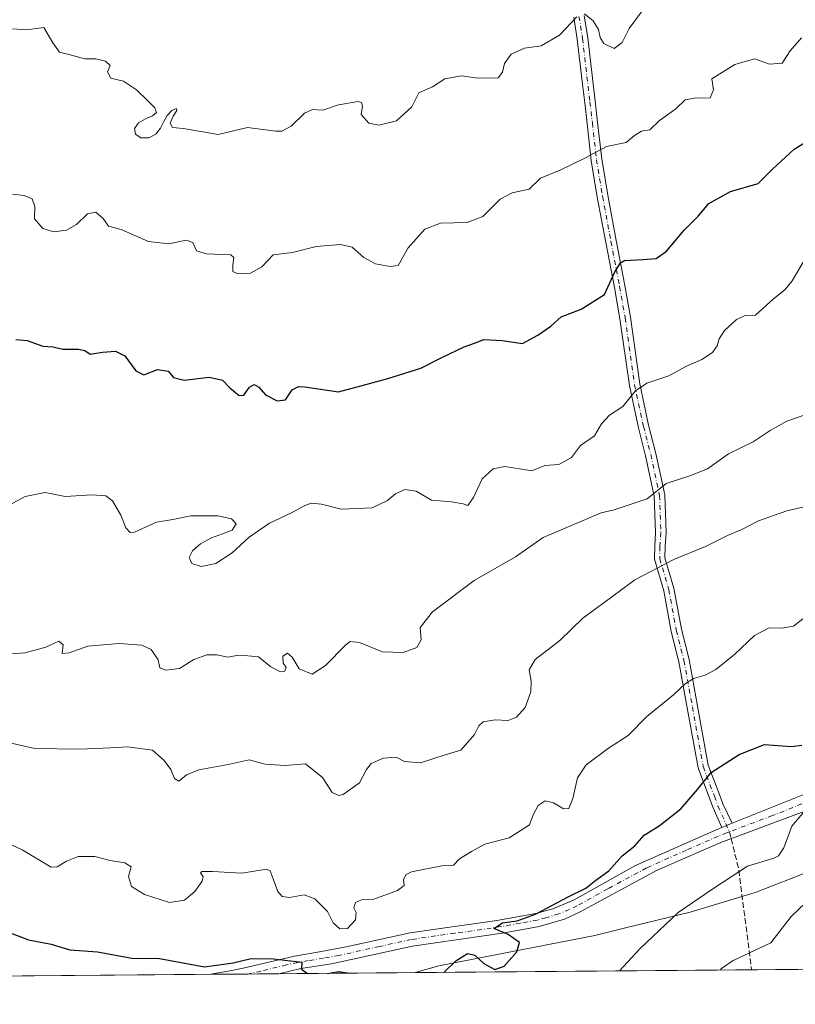
# Model space of a CAD drawing. Units: metres. Extents: x 556281 to 559715, y 4728661 to 4731003.
# Drawn here: x 557556 to 557777, y 4728664 to 4728944 of the extents above; entities that cross this region are included whole.
import ezdxf

# ---------------------------------------------------------------- set-up
doc = ezdxf.new("R2010")
doc.units = ezdxf.units.M
doc.header["$MEASUREMENT"] = 0
doc.linetypes.add('DGN Style 3', pattern=[2.307223458686699, 1.648016756204785, -0.6592067024819142])
doc.linetypes.add('DGN Style 4', pattern=[2.6384748266838614, 1.318413404963828, -0.6592067024819142, 0.001648016756204785, -0.6592067024819142])
for name, color, linetype, lineweight in [('Arbolado forestal CxS', 92, 'Continuous', 0), ('Camino Cxs', 7, 'Continuous', 0), ('Camino eje', 30, 'DGN Style 4', 13), ('Comarca CxS', 21, 'Continuous', 0), ('Comunidad Autónoma CxS', 142, 'Continuous', 0), ('Curva de nivel maestra', 30, 'Continuous', 30), ('Curva de nivel normal', 30, 'Continuous', 0), ('Entidad de ámbito territorial', 7, 'Continuous', 0), ('Entidad de ámbito territorial CxS', 92, 'Continuous', 0), ('Espacio natural protegido', 121, 'Continuous', 13), ('Espacio natural protegido CxS', 121, 'Continuous', 0), ('Municipio', 91, 'Continuous', 13), ('Municipio CxS', 4, 'Continuous', 0), ('Provincia CxS', 1, 'Continuous', 0), ('Senda', 7, 'DGN Style 3', 0), ('Senda no paivmentada conexión', 7, 'DGN Style 3', 0)]:
    doc.layers.add(name, color=color, linetype=linetype, lineweight=lineweight)

# ---------------------------------------------------------------- blocks, each defined once
blk = doc.blocks.new('*U6')
at = {"layer": 'Arbolado forestal CxS', "color": 92, "linetype": 'Continuous', "lineweight": 0}
blk.add_polyline3d([(559712.7300000004, 4728689.91, 705.466499999995), (558136.1842, 4728676.7612, 721.0341000000044), (558135.1919, 4728678.6501, 721.3225999999996), (558134.8706999999, 4728679.319300001, 721.4238999999943), (558128.7880999995, 4728681.312100001, 722.523000000001), (558104.7348999997, 4728682.915899999, 726.8081999999995), (558103.9373000005, 4728684.8303, 727.0031000000017), (558097.898, 4728676.4419, 727.1364999999934), (556587.0549999997, 4728663.841200001, 664.7453999999998)], dxfattribs=at)
blk = doc.blocks.new('*U14')
at = {"layer": 'Municipio CxS', "color": 4, "linetype": 'Continuous', "lineweight": 0, "flags": 128}
blk.add_lwpolyline([(558136.1534143293, 4728676.761059651), (557668.5163329394, 4728672.860812617), (557675.1950000002, 4728674.757024999), (557719.6610249992, 4728683.395050001), (557728.400025, 4728685.655025001), (557746.768024999, 4728690.060024999), (557761.213025001, 4728694.409999999), (557765.2990249996, 4728695.641), (557765.6300249991, 4728695.741000001), (557780.6789750004, 4728701.633049999)], dxfattribs=at)
blk = doc.blocks.new('*U15')
at = {"layer": 'Espacio natural protegido CxS', "color": 121, "linetype": 'Continuous', "lineweight": 0, "flags": 128}
blk.add_lwpolyline([(557780.6789750004, 4728701.633049999), (557765.6300249991, 4728695.741000001), (557765.2990249996, 4728695.641), (557761.213025001, 4728694.409999999), (557746.768024999, 4728690.060024999), (557728.400025, 4728685.655025001), (557719.6610249992, 4728683.395050001), (557675.1950000002, 4728674.757024999), (557668.5163329394, 4728672.860812617), (557097.6810155293, 4728668.099792319)], dxfattribs=at)
blk = doc.blocks.new('*U16')
at = {"layer": 'Camino Cxs', "color": 7, "linetype": 'Continuous', "lineweight": 0}
blk.add_polyline3d([(557781.7200999996, 4728719.720100001, 723.9303000000073), (557755.5500999996, 4728709.9301, 722.7118000000046), (557737.4301000005, 4728701.9901, 725.273000000001), (557715.5100999996, 4728690.170100001, 727.3591000000015), (557711.0201000003, 4728688.110099999, 727.0372999999963), (557703.7701000003, 4728685.950099999, 727.5734999999986), (557693.9501, 4728684.170100001, 726.7054999999964), (557667.7100999998, 4728680.4101, 727.7617000000029), (557644.6700999998, 4728675.370100001, 727.5865999999951), (557635.9501, 4728674.0101, 728.3957999999984), (557629.6892999997, 4728672.537000001, 726.1661000000023), (557610.3077999996, 4728672.375299999, 728.6638999999996), (557616.2301000003, 4728673.4901, 728.2955999999978), (557619.4700999996, 4728674.090100001, 728.3745000000055), (557634.0601000004, 4728677.550100001, 728.6223000000027), (557640.1401000004, 4728678.5601, 728.7393000000012), (557648.8501000004, 4728680.1601, 728.3171000000002), (557667.0201000003, 4728684.190099999, 729.4070999999968), (557691.7701000003, 4728687.720100001, 728.588699999993), (557702.8800999997, 4728689.700099999, 729.0307999999933), (557707.6901000004, 4728691.0001, 729.6429000000062), (557713.7901, 4728693.610099999, 729.6601999999984), (557731.2701000003, 4728703.3101, 727.5421000000061), (557754.0100999996, 4728713.450099999, 723.9015000000073), (557755.7829, 4728714.1643, 723.4790000000066), (557758.7556999996, 4728715.3621, 723.0798000000068), (557758.7950999998, 4728715.377900001, 723.085500000001), (557780.5800999999, 4728724.140100001, 725.755999999994)], dxfattribs=at)

msp = doc.modelspace()

# ---------------------------------------------------------------- linework, layer by layer
at = {"layer": 'Arbolado forestal CxS', "color": 92, "linetype": 'Continuous', "lineweight": 0, "extrusion": (0.1949675440582809, 0.001626045576933756, 0.980808346589518), "elevation": 117135.4196604155, "flags": 128}
msp.add_lwpolyline([(4723857.573058339, -585737.2759609083), (4723857.573058339, -585580.9384530867)], dxfattribs=at)
at = {"layer": 'Arbolado forestal CxS', "color": 92, "linetype": 'Continuous', "lineweight": 0, "extrusion": (-0.04705552511746, -0.0003924382810181034, 0.9988921981616014), "elevation": -27370.56451175044, "flags": 128}
msp.add_lwpolyline([(-4723857.68359117, 596398.9015406573), (-4723857.68359117, 596304.4759557963)], dxfattribs=at)
at = {"layer": 'Arbolado forestal CxS', "color": 92, "linetype": 'Continuous', "lineweight": 0, "extrusion": (0.01349535216421141, 0.0001125626758511772, 0.9999089272526813), "elevation": 8781.949598973843, "flags": 128}
msp.add_lwpolyline([(557560.3969197181, 4728671.50543723), (557549.7495499655, 4728671.416637229)], dxfattribs=at)
at = {"layer": 'Arbolado forestal CxS', "color": 92, "linetype": 'Continuous', "lineweight": 0, "extrusion": (-0.03945134193341151, -0.0003292504701717784, 0.9992214385279077), "elevation": -22831.92419616674, "flags": 128}
msp.add_lwpolyline([(-4723854.198496244, 596636.8840656874), (-4723854.198496243, 596628.14195522)], dxfattribs=at)
at = {"layer": 'Arbolado forestal CxS', "color": 92, "linetype": 'Continuous', "lineweight": 0, "extrusion": (0.07884602543067973, 0.0006576251751495439, 0.9968865892381709), "elevation": 47799.11946915497, "flags": 128}
msp.add_lwpolyline([(4723857.249308963, -595268.0445718295), (4723857.249308963, -595133.0012441336)], dxfattribs=at)
at = {"layer": 'Camino Cxs', "color": 7, "linetype": 'Continuous', "lineweight": 0, "extrusion": (0.1146428923902457, 0.04619189196555153, 0.992332261060297), "elevation": 283088.9215642605, "flags": 128}
msp.add_lwpolyline([(4177624.145125213, -2266968.647552527), (4177624.145125213, -2266971.877355201)], dxfattribs=at)
msp.add_lwpolyline([(4177624.145125213, -2266968.647552527), (4177624.145125213, -2266971.877355201)], dxfattribs=at)
at = {"layer": 'Camino Cxs', "color": 7, "linetype": 'Continuous', "lineweight": 0, "extrusion": (0.12781022050008, 0.001065667688093713, 0.9917980701171482), "elevation": 77030.17710147165, "flags": 128}
msp.add_lwpolyline([(4723858.881741055, -592046.4298454708), (4723858.881741054, -592026.8874867245)], dxfattribs=at)
at = {"layer": 'Camino Cxs', "color": 7, "linetype": 'Continuous', "lineweight": 0}
for points in [[(557716.6058999998, 4728945.3245, 763.3102999999975), (557717.6310999999, 4728938.996300001, 762.7158000000054), (557719.7251000004, 4728920.908100001, 760.4838000000018), (557720.4253000002, 4728914.9057, 759.6726999999955), (557721.5953000002, 4728904.486300001, 757.9382000000041), (557723.3065, 4728894.1599, 757.1236000000063), (557725.7028999999, 4728881.2993, 755.1885000000038), (557728.1841000002, 4728868.4429, 752.210500000001), (557729.7707000002, 4728859.485300001, 751.4152999999933), (557732.4471000005, 4728840.4815, 748.4268000000012), (557734.9694999997, 4728828.6733, 746.9582999999984), (557737.0295000002, 4728820.653700001, 744.4042000000045), (557739.5629000004, 4728808.837099999, 743.5954000000056), (557739.9710999997, 4728798.146299999, 741.5565999999964), (557739.6879000004, 4728794.100299999, 741.2581000000064), (557739.6140999999, 4728790.9297, 740.6983999999939), (557742.1703000005, 4728782.278100001, 738.1661000000023), (557744.2953000005, 4728770.6501, 735.7514999999986), (557746.4955000002, 4728762.009500001, 733.7525000000023), (557748.9049000005, 4728748.758099999, 732.241599999994), (557751.9605, 4728731.9319, 730.1560000000028), (557755.1146999998, 4728723.5733, 727.3573000000034), (557756.1009000001, 4728720.890900001, 726.114400000006), (557758.7556999996, 4728715.3621, 723.0798000000068), (557755.7829, 4728714.1643, 723.4790000000066), (557753.3173000002, 4728719.768300001, 727.4308000000019), (557752.3035000004, 4728722.5261, 728.1067999999942), (557749.0575000001, 4728731.127699999, 729.5880999999936), (557745.9533000002, 4728748.221700001, 732.4955000000047), (557743.5625, 4728761.370300001, 735.7957000000025), (557741.3627000004, 4728770.009500001, 736.4036000000052), (557739.2478999998, 4728781.581499999, 738.5580000000047), (557736.6039000005, 4728790.530099999, 740.982999999993), (557736.6902999999, 4728794.239900001, 741.9538999999932), (557736.9671, 4728798.1939, 742.199099999998), (557736.5751, 4728808.4627, 743.6557999999933), (557734.1086999997, 4728819.9659, 745.4155999999931), (557732.0484999996, 4728827.986500001, 747.6551999999938), (557729.4911000002, 4728839.9583, 750.021200000003), (557726.8075000001, 4728859.0145, 751.7538999999962), (557725.2341, 4728867.8969, 752.8046999999933), (557722.7553000003, 4728880.740300001, 756.1665999999968), (557720.3517000005, 4728893.639900001, 757.396200000003), (557718.6228999998, 4728904.0735, 759.3254000000015), (557717.4842999997, 4728914.5361, 760.0342999999993), (557716.8240999999, 4728920.5053, 760.5399999999936), (557716.0499, 4728926.567500001, 761.1055999999954), (557714.6589000003, 4728938.583699999, 763.9278000000049), (557713.6442999998, 4728944.845699999, 764.1910000000062)], [(557755.7829, 4728714.1643, 723.4790000000066), (557753.3173000002, 4728719.768300001, 727.4308000000019), (557752.3035000004, 4728722.5261, 728.1067999999942), (557749.0575000001, 4728731.127699999, 729.5880999999936), (557745.9533000002, 4728748.221700001, 732.4955000000047), (557743.5625, 4728761.370300001, 735.7957000000025), (557741.3627000004, 4728770.009500001, 736.4036000000052), (557739.2478999998, 4728781.581499999, 738.5580000000047), (557736.6039000005, 4728790.530099999, 740.982999999993), (557736.6902999999, 4728794.239900001, 741.9538999999932), (557736.9671, 4728798.1939, 742.199099999998), (557736.5751, 4728808.4627, 743.6557999999933), (557734.1086999997, 4728819.9659, 745.4155999999931), (557732.0484999996, 4728827.986500001, 747.6551999999938), (557729.4911000002, 4728839.9583, 750.021200000003), (557726.8075000001, 4728859.0145, 751.7538999999962), (557725.2341, 4728867.8969, 752.8046999999933), (557722.7553000003, 4728880.740300001, 756.1665999999968), (557720.3517000005, 4728893.639900001, 757.396200000003), (557718.6228999998, 4728904.0735, 759.3254000000015), (557717.4842999997, 4728914.5361, 760.0342999999993), (557716.8240999999, 4728920.5053, 760.5399999999936), (557716.0499, 4728926.567500001, 761.1055999999954), (557714.6589000003, 4728938.583699999, 763.9278000000049), (557713.6442999998, 4728944.845699999, 764.1910000000062)], [(557716.6058999998, 4728945.3245, 763.3102999999975), (557717.6310999999, 4728938.996300001, 762.7158000000054), (557719.7251000004, 4728920.908100001, 760.4838000000018), (557720.4253000002, 4728914.9057, 759.6726999999955), (557721.5953000002, 4728904.486300001, 757.9382000000041), (557723.3065, 4728894.1599, 757.1236000000063), (557725.7028999999, 4728881.2993, 755.1885000000038), (557728.1841000002, 4728868.4429, 752.210500000001), (557729.7707000002, 4728859.485300001, 751.4152999999933), (557732.4471000005, 4728840.4815, 748.4268000000012), (557734.9694999997, 4728828.6733, 746.9582999999984), (557737.0295000002, 4728820.653700001, 744.4042000000045), (557739.5629000004, 4728808.837099999, 743.5954000000056), (557739.9710999997, 4728798.146299999, 741.5565999999964), (557739.6879000004, 4728794.100299999, 741.2581000000064), (557739.6140999999, 4728790.9297, 740.6983999999939), (557742.1703000005, 4728782.278100001, 738.1661000000023), (557744.2953000005, 4728770.6501, 735.7514999999986), (557746.4955000002, 4728762.009500001, 733.7525000000023), (557748.9049000005, 4728748.758099999, 732.241599999994), (557751.9605, 4728731.9319, 730.1560000000028), (557755.1146999998, 4728723.5733, 727.3573000000034), (557756.1009000001, 4728720.890900001, 726.114400000006), (557758.7556999996, 4728715.3621, 723.0798000000068)], [(557758.7556999996, 4728715.3621, 723.0798000000068), (557758.7950999998, 4728715.377900001, 723.085500000001), (557780.5800999999, 4728724.140100001, 725.755999999994), (557802.3901000004, 4728729.700099999, 722.3399999999965), (557836.4200999998, 4728740.0801, 722.6027000000031), (557851.7500999998, 4728745.3201, 723.0602000000072), (557859.7401000002, 4728748.9901, 722.2238000000071), (557868.3901000004, 4728753.9801, 720.8601000000053), (557872.5401, 4728756.770099999, 721.5801999999967), (557887.0800999999, 4728767.380100001, 717.1901999999974), (557895.3501000004, 4728773.140100001, 716.7005999999965), (557911.1801000005, 4728785.290100001, 718.0195999999996), (557920.6201, 4728791.6601, 716.0849000000018), (557935.2001, 4728804.970100001, 717.2057000000059), (557946.5100999996, 4728814.0701, 716.5969000000041), (557955.4600999998, 4728820.040100001, 715.3071000000054), (557963.3701, 4728825.9101, 715.3169999999955), (557967.8501000004, 4728827.440099999, 712.2543000000006), (557973.2901, 4728827.3301, 714.2263999999996), (557977.8101000004, 4728825.4901, 715.8034999999945), (557982.5301000001, 4728824.220100001, 716.075800000006)], [(557781.7200999996, 4728719.720100001, 723.9303000000073), (557755.5500999996, 4728709.9301, 722.7118000000046), (557737.4301000005, 4728701.9901, 725.273000000001), (557715.5100999996, 4728690.170100001, 727.3591000000015), (557711.0201000003, 4728688.110099999, 727.0372999999963), (557703.7701000003, 4728685.950099999, 727.5734999999986), (557693.9501, 4728684.170100001, 726.7054999999964), (557667.7100999998, 4728680.4101, 727.7617000000029), (557644.6700999998, 4728675.370100001, 727.5865999999951), (557635.9501, 4728674.0101, 728.3957999999984), (557629.6891999999, 4728672.536800001, 726.1659999999974)], [(557610.3077999996, 4728672.375200001, 728.6637999999948), (557616.2301000003, 4728673.4901, 728.2955999999978), (557619.4700999996, 4728674.090100001, 728.3745000000055), (557634.0601000004, 4728677.550100001, 728.6223000000027), (557640.1401000004, 4728678.5601, 728.7393000000012), (557648.8501000004, 4728680.1601, 728.3171000000002), (557667.0201000003, 4728684.190099999, 729.4070999999968), (557691.7701000003, 4728687.720100001, 728.588699999993), (557702.8800999997, 4728689.700099999, 729.0307999999933), (557707.6901000004, 4728691.0001, 729.6429000000062), (557713.7901, 4728693.610099999, 729.6601999999984), (557731.2701000003, 4728703.3101, 727.5421000000061), (557754.0100999996, 4728713.450099999, 723.9015000000073), (557755.7829, 4728714.1643, 723.4790000000066)]]:
    msp.add_polyline3d(points, dxfattribs=at)
at = {"layer": 'Camino eje', "color": 30, "linetype": 'DGN Style 4', "lineweight": 13}
for points in [[(557715.1250999998, 4728945.085100001, 763.7396000000008), (557716.1451000003, 4728938.790100001, 763.2758999999934), (557718.2351000002, 4728920.735099999, 760.3801999999997), (557718.9351000004, 4728914.735099999, 759.841499999995), (557720.1091, 4728904.279899999, 758.6257999999943), (557721.8290999997, 4728893.899900001, 757.0777999999991), (557724.2291000001, 4728881.019900001, 755.6664000000019), (557726.7090999996, 4728868.1699, 752.2930999999954), (557728.2890999997, 4728859.2499, 751.3760000000038), (557730.9691000005, 4728840.219900001, 749.2256999999955), (557733.5091000004, 4728828.3299, 747.233699999997), (557735.5691000001, 4728820.309900001, 744.9012999999978), (557738.0691000001, 4728808.649900001, 743.418399999995), (557738.4691000005, 4728798.170100001, 741.8309000000008), (557738.1891000001, 4728794.170100001, 741.6147000000057), (557738.1091, 4728790.729900001, 740.8698000000004), (557740.7090999996, 4728781.9299, 738.3512999999948), (557742.8290999997, 4728770.3299, 735.8831999999966), (557745.0290999999, 4728761.689900001, 734.7978000000003), (557747.4291000003, 4728748.489900001, 732.1128999999929), (557750.5091000004, 4728731.5297, 729.8380999999936), (557753.7090999996, 4728723.049699999, 727.6374999999972), (557754.7090999996, 4728720.329500001, 726.7192000000068), (557757.9567, 4728712.948100001, 722.0607000000019)], [(557781.1501000002, 4728721.9301, 725.0489999999991), (557770.2851, 4728717.5601, 723.3889999999956), (557757.9567, 4728712.948100001, 722.0607000000019)], [(557757.9567, 4728712.948100001, 722.0607000000019), (557757.2001, 4728712.665100001, 722.073000000004), (557754.7801000001, 4728711.690099999, 722.9278000000049), (557745.7200999996, 4728707.720100001, 724.7176999999938), (557734.3501000004, 4728702.6501, 725.9481999999989), (557723.3901000004, 4728696.7401, 728.4266000000061), (557714.6501000002, 4728691.890100001, 728.6291000000057), (557712.4051000001, 4728690.860099999, 728.5930999999982), (557709.3551000003, 4728689.5551, 728.4661999999954), (557705.7301000003, 4728688.475099999, 728.4685000000028), (557703.3251, 4728687.825099999, 728.1996000000072), (557698.4151, 4728686.9351, 727.8481999999932), (557692.8601000002, 4728685.9451, 727.5752999999969), (557679.7401000002, 4728684.065099999, 728.1919000000053), (557667.3651000002, 4728682.300100001, 728.1288999999962), (557658.2801000001, 4728680.2851, 728.6003999999957), (557646.7600999996, 4728677.765100001, 726.9826999999932), (557642.4051000001, 4728676.965100001, 728.0541999999988), (557638.0450999998, 4728676.2851, 728.5023999999976), (557635.0050999997, 4728675.780099999, 728.2917000000016), (557631.8601000002, 4728675.040100001, 727.6203999999999), (557624.5651000004, 4728673.3101, 727.296100000007), (557620.9543000003, 4728672.4641, 727.4054000000033)]]:
    msp.add_polyline3d(points, dxfattribs=at)
at = {"layer": 'Comarca CxS', "color": 21, "linetype": 'Continuous', "lineweight": 0, "flags": 128}
msp.add_lwpolyline([(559712.730000452, 4728689.909982673), (558136.1534143293, 4728676.761059651), (557668.5163329394, 4728672.860812617), (557097.6810155293, 4728668.099792319)], dxfattribs=at)
at = {"layer": 'Comunidad Autónoma CxS', "color": 142, "linetype": 'Continuous', "lineweight": 0, "flags": 128}
msp.add_lwpolyline([(559712.730000452, 4728689.909982673), (558136.1534143293, 4728676.761059651), (557668.5163329394, 4728672.860812617), (557097.6810155293, 4728668.099792319)], dxfattribs=at)
at = {"layer": 'Curva de nivel maestra', "color": 30, "linetype": 'Continuous', "lineweight": 30, "flags": 128}
for points, elevation in [([(557554.7599999999, 4728853.100099999), (557558, 4728852.7601), (557562.4000000004, 4728851.2301), (557565.3399999999, 4728851.0001), (557568.0999999996, 4728850.370100001), (557572.5800000001, 4728850.360099999), (557574.3600000005, 4728849.950099999), (557575.9100000003, 4728848.960100001), (557579.4299999997, 4728849.460100001), (557583.0999999996, 4728849.7301), (557585.79, 4728848.4101), (557588.9600000001, 4728844.1501), (557591.1900000004, 4728843.020099999), (557595.1299999999, 4728844.530099999), (557598.1200000001, 4728844.0801), (557599.5999999996, 4728842.280099999), (557602.6799999997, 4728841.4901), (557609.8499999996, 4728842.340100001), (557613.6399999997, 4728841.520099999), (557615.7300000004, 4728839.3201), (557618.3499999996, 4728837.140100001), (557619.6500000004, 4728837.2401), (557621.2800000003, 4728839.5001), (557622.5999999996, 4728840.2501), (557623.9900000002, 4728839.520099999), (557625.8499999996, 4728837.350099999), (557629.1299999999, 4728835.590100001), (557631.5800000001, 4728835.950099999), (557633.4000000004, 4728838.800100001), (557635.2100000001, 4728839.7501), (557637.0700000003, 4728839.600099999), (557646.6799999997, 4728838.170100001), (557654.4600000001, 4728840.3201), (557660.6799999997, 4728842.0001), (557670.0899999999, 4728844.9001), (557676.0800000001, 4728847.9901), (557682.4100000003, 4728850.9901), (557685.4100000003, 4728852.0801), (557688.04, 4728853.0701), (557693.2400000002, 4728852.770099999), (557699.04, 4728851.9801), (557703.4100000003, 4728854.300100001), (557707.0800000001, 4728856.840100001), (557710.0800000001, 4728859.5101), (557715.7400000002, 4728861.7501), (557722.4000000004, 4728865.9101), (557725.3600000005, 4728872.4001), (557726.9299999997, 4728874.960100001), (557728.1299999999, 4728875.550100001), (557733.3399999999, 4728875.8201), (557737.1399999997, 4728876.1801), (557740.0800000001, 4728878.190099999), (557745.0700000003, 4728884.210100001), (557749.0700000003, 4728888.210100001), (557752.1299999999, 4728891.8201), (557758.3200000003, 4728895.2401), (557766.1699999999, 4728897.520099999), (557770.2599999999, 4728901.5701), (557776.4199999999, 4728907.280099999), (557785.2800000003, 4728912.640100001)], 750), ([(557676.6759000003, 4728672.929099999), (557680.0700000003, 4728676.1801), (557683.3399999999, 4728678.270099999), (557685.4800000004, 4728677.800100001), (557688, 4728675.4801), (557691.1399999997, 4728673.7501), (557693.8499999996, 4728674.720100001), (557697.4299999997, 4728678.7501), (557698.1600000003, 4728681.420100001), (557694.9400000004, 4728683.7601), (557690.8799999999, 4728685.420100001), (557693.3200000003, 4728687.0001), (557697.5, 4728687.610099999), (557702.7699999996, 4728689.460100001), (557712.0800000001, 4728694.420100001), (557717.1100000005, 4728696.950099999), (557719.9299999997, 4728699.220100001), (557723.6200000001, 4728701.860099999), (557727.4500000002, 4728706.0601), (557731.0800000001, 4728708.950099999), (557733.7400000002, 4728712.020099999), (557737.9199999999, 4728714.690099999), (557744.1200000001, 4728719.450099999), (557748.9100000003, 4728725.020099999), (557752.7300000004, 4728729.850099999), (557760.7300000004, 4728734.970100001), (557767.9900000002, 4728737.7601), (557775.6299999999, 4728737.220100001), (557778.5899999999, 4728737.5701)], 725), ([(557552.6500000004, 4728684.4101), (557558.3099999996, 4728682.190099999), (557564.8300000001, 4728680.9901), (557570.1100000005, 4728679.350099999), (557577.9900000002, 4728678.800100001), (557587.7999999998, 4728677.020099999), (557595.6200000001, 4728676.880100001), (557608.4900000002, 4728674.470100001), (557616.6600000003, 4728675.640100001), (557621.8099999996, 4728676.860099999), (557628.0899999999, 4728676.7601), (557636.1900000004, 4728675.8101), (557636.0899999999, 4728673.860099999), (557637.8086999999, 4728672.604900001)], 725), ([(557643.4795000004, 4728672.652000001), (557643.4808, 4728672.6522)], 725), ([(557643.4808, 4728672.6522), (557646.6399999997, 4728673.210100001), (557649.8376000002, 4728672.705200001)], 725), ([(557649.8376000002, 4728672.705200001), (557649.8388, 4728672.705)], 725)]:
    msp.add_lwpolyline(points, dxfattribs=dict(at, elevation=elevation))
at = {"layer": 'Curva de nivel normal', "color": 30, "linetype": 'Continuous', "lineweight": 0, "flags": 128}
for points, elevation in [([(557553.7699999996, 4728941.520099999), (557557.7699999996, 4728941.2401), (557562.7599999999, 4728941.880100001), (557565.3200000003, 4728937.5001), (557567.1399999997, 4728934.9001), (557570.5599999996, 4728934.0701), (557574.4299999997, 4728932.940099999), (557577.4800000004, 4728932.950099999), (557580.2599999999, 4728932.300100001), (557581.6200000001, 4728931.120100001), (557580.8399999999, 4728929.2501), (557581.7800000003, 4728927.450099999), (557585.4000000004, 4728926.590100001), (557589.0899999999, 4728924.200099999), (557592.2000000002, 4728921.170100001), (557594.2999999998, 4728919.0801), (557594.7999999998, 4728917.7401), (557593.6799999997, 4728916.7401), (557591.6399999997, 4728915.880100001), (557589.6600000003, 4728914.7601), (557588.5700000003, 4728913.200099999), (557588.8099999996, 4728911.5801), (557590.3300000001, 4728910.530099999), (557592.5800000001, 4728910.470100001), (557594.5700000003, 4728911.520099999), (557595.9000000004, 4728913.2601), (557596.8700000001, 4728915.120100001), (557597.8300000001, 4728916.890100001), (557599.1799999997, 4728918.280099999), (557600.4900000002, 4728918.870100001), (557600.6399999997, 4728918.2501), (557599.5899999999, 4728916.620100001), (557598.7000000002, 4728914.690099999), (557599.3799999999, 4728913.440099999), (557602.4299999997, 4728913.1801), (557607.3899999997, 4728912.290100001), (557612.3700000001, 4728911.460100001), (557620.7199999997, 4728913.440099999), (557628.7599999999, 4728912.370100001), (557630.5, 4728912.4001), (557633.1200000001, 4728913.8201), (557636.9199999999, 4728917.5101), (557639.2100000001, 4728918.5601), (557642.1699999999, 4728918.360099999), (557646.6799999997, 4728919.890100001), (557652.2599999999, 4728920.8301), (557653.1699999999, 4728920.600099999), (557653.4500000002, 4728919.4901), (557653.1399999997, 4728917.1501), (557655.25, 4728914.670100001), (557658.0899999999, 4728914.0701), (557663.2000000002, 4728915.340100001), (557667.5300000003, 4728919.280099999), (557669.5499999998, 4728923.280099999), (557673.4199999999, 4728925.0101), (557676.9500000002, 4728927.3301), (557681.7000000002, 4728928.1601), (557686.2999999998, 4728927.4801), (557692.1100000005, 4728927.5701), (557693.2999999998, 4728929.1501), (557693.9400000004, 4728931.6801), (557695.7999999998, 4728934.350099999), (557699.5700000003, 4728936.050100001), (557704.4000000004, 4728936.7301), (557709.5700000003, 4728939.720100001), (557714.5599999996, 4728944.9301)], 760), ([(557716.6600000003, 4728945.770099999), (557719.1500000004, 4728943.8101), (557720.7300000004, 4728941.3101), (557721.1200000001, 4728939.0601), (557722.1900000004, 4728937.380100001), (557725.1600000003, 4728935.9101), (557727.4600000001, 4728937.590100001), (557729.4600000001, 4728941.6501), (557732.9000000004, 4728946.3201)], 760), ([(557553.7599999999, 4728894.470100001), (557557.1399999997, 4728894.040100001), (557559.4299999997, 4728893.090100001), (557560.1299999999, 4728890.950099999), (557560.0300000003, 4728887.460100001), (557562.4400000004, 4728884.6801), (557565.5999999996, 4728883.7601), (557569.1600000003, 4728884.2401), (557572.0300000003, 4728885.790100001), (557575.1600000003, 4728888.8201), (557577.4900000002, 4728889.350099999), (557579.5800000001, 4728887.5101), (557581.1699999999, 4728885.350099999), (557584.7400000002, 4728884.4001), (557592.5700000003, 4728881.0001), (557598.3600000005, 4728880.360099999), (557603.2100000001, 4728881.4001), (557605.1900000004, 4728880.720100001), (557606.1699999999, 4728878.370100001), (557608.9299999997, 4728877.460100001), (557616.0099999999, 4728877.210100001), (557616.8600000005, 4728876.450099999), (557616.5099999999, 4728874.380100001), (557616.5, 4728872.450099999), (557617.9699999997, 4728871.8201), (557621.5800000001, 4728871.940099999), (557624.8399999999, 4728873.8201), (557628.0099999999, 4728877.1801), (557633.5199999996, 4728877.870100001), (557640.3200000003, 4728879.530099999), (557647.25, 4728880.120100001), (557650.5199999996, 4728879.390100001), (557653.9000000004, 4728876.440099999), (557657.1299999999, 4728874.670100001), (557661.3700000001, 4728873.850099999), (557663.6200000001, 4728874.1501), (557666.5199999996, 4728879.2301), (557671.1799999997, 4728884.4801), (557675.7300000004, 4728886.220100001), (557683.2400000002, 4728886.440099999), (557687.7300000004, 4728888.0701), (557692.7000000002, 4728893.050100001), (557696.1399999997, 4728894.840100001), (557700.9800000004, 4728895.9101), (557704.1399999997, 4728898.9801), (557709.7400000002, 4728901.2501), (557716.9600000001, 4728904.780099999), (557722.9600000001, 4728908.0001), (557728.5199999996, 4728909.170100001), (557730.9100000003, 4728911.120100001), (557732.9800000004, 4728912.420100001), (557735.3300000001, 4728912.7301), (557738.0800000001, 4728915.390100001), (557742.7400000002, 4728918.7601), (557745.4000000004, 4728921.280099999), (557748.0700000003, 4728921.8301), (557752.4900000002, 4728921.880100001), (557753.4400000004, 4728924.190099999), (557752.9900000002, 4728927.280099999), (557759.4900000002, 4728931.350099999), (557765.0700000003, 4728933.030099999), (557769.4000000004, 4728931.4801), (557772.9600000001, 4728931.800100001), (557775.25, 4728935.2601), (557778.4800000004, 4728938.950099999)], 755), ([(557552.7999999998, 4728805.960100001), (557557.4400000004, 4728808.440099999), (557563.0999999996, 4728809.550100001), (557568.75, 4728808.4301), (557576.3399999999, 4728808.870100001), (557580.3700000001, 4728808.5701), (557582.2599999999, 4728807.130100001), (557584.6600000003, 4728803.110099999), (557586.0499999998, 4728799.520099999), (557587.2699999996, 4728798.140100001), (557588.5199999996, 4728798.220100001), (557594.7599999999, 4728801.0601), (557599.4699999997, 4728801.880100001), (557604.5800000001, 4728802.870100001), (557612.25, 4728802.890100001), (557616.2100000001, 4728802.030099999), (557617.5, 4728800.620100001), (557616.3300000001, 4728798.860099999), (557613.5899999999, 4728797.7601), (557610.4400000004, 4728796.6501), (557607.3799999999, 4728794.960100001), (557605.0700000003, 4728792.960100001), (557604.0700000003, 4728791.0001), (557604.8300000001, 4728789.350099999), (557607.5499999998, 4728788.4901), (557611.6799999997, 4728789.3101), (557616.3399999999, 4728792.390100001), (557621.2400000002, 4728796.8101), (557627, 4728800.850099999), (557633.2100000001, 4728803.7501), (557637.0199999996, 4728805.840100001), (557638.9500000002, 4728806.5101), (557641.7999999998, 4728806.170100001), (557647.4299999997, 4728804.780099999), (557656.1799999997, 4728805.200099999), (557660.6399999997, 4728807.2301), (557662.8399999999, 4728809.190099999), (557665.5, 4728810.4001), (557668.7800000003, 4728809.880100001), (557673.1500000004, 4728807.3301), (557678.7999999998, 4728806.880100001), (557682.0999999996, 4728806.280099999), (557683.5099999999, 4728805.790100001), (557685.1100000005, 4728808.100099999), (557687.5599999996, 4728813.420100001), (557690.6600000003, 4728816.3201), (557693.9699999997, 4728816.9001), (557698.7400000002, 4728816.220100001), (557701.7400000002, 4728815.7401), (557705.4100000003, 4728817.1801), (557709.4100000003, 4728817.550100001), (557713, 4728819.5101), (557715.5700000003, 4728822.940099999), (557719.5599999996, 4728825.6501), (557721.5499999998, 4728829.100099999), (557723.79, 4728831.5101), (557727.6200000001, 4728834.0001), (557731.1900000004, 4728838.5001), (557734.4199999999, 4728840.700099999), (557740.7400000002, 4728842.7601), (557745.5899999999, 4728845.4101), (557750.1399999997, 4728847.380100001), (557753.1399999997, 4728849.420100001), (557754.5199999996, 4728851.3201), (557755.0999999996, 4728853.290100001), (557756.6200000001, 4728855.620100001), (557759.9800000004, 4728858.800100001), (557762.4299999997, 4728859.880100001), (557765.4000000004, 4728860.0101), (557770.5099999999, 4728864.620100001), (557773.7699999996, 4728867.210100001), (557775.8600000005, 4728869.770099999), (557779, 4728875.100099999)], 745), ([(557779, 4728831.4301), (557774.3099999996, 4728829.840100001), (557769.5999999996, 4728827.200099999), (557764.75, 4728823.9801), (557757.7300000004, 4728820.5101), (557751.7300000004, 4728816.2301), (557746.7400000002, 4728814.2401), (557740, 4728812.100099999), (557734.54, 4728807.690099999), (557725.1699999999, 4728804.630100001), (557721.4100000003, 4728803.770099999), (557704.9100000003, 4728796.7301), (557697.0899999999, 4728791.220100001), (557685.25, 4728784.460100001), (557673.4100000003, 4728775.610099999), (557669.9199999999, 4728771.130100001), (557670.1699999999, 4728767.630100001), (557668.9400000004, 4728765.390100001), (557665.0899999999, 4728764.020099999), (557659.1299999999, 4728764.170100001), (557652.6100000005, 4728766.860099999), (557649.9699999997, 4728767.0801), (557648.5999999996, 4728766.120100001), (557642.9699999997, 4728760.3101), (557639.1500000004, 4728757.840100001), (557635.4400000004, 4728759.3101), (557633.4199999999, 4728762.640100001), (557632.1100000005, 4728763.8101), (557630.8200000003, 4728762.9801), (557630.9100000003, 4728760.940099999), (557631.7100000001, 4728759.770099999), (557631.3600000005, 4728758.630100001), (557630.1100000005, 4728758.5001), (557627.3700000001, 4728759.920100001), (557623.8399999999, 4728762.720100001), (557620.8399999999, 4728763.0701), (557617.6799999997, 4728763.1501), (557615.1399999997, 4728762.6601), (557611.9699999997, 4728763.370100001), (557609.1500000004, 4728763.340100001), (557605.4299999997, 4728761.950099999), (557601.3600000005, 4728759.450099999), (557597.4600000001, 4728758.9301), (557595.7400000002, 4728759.620100001), (557595.2800000003, 4728761.860099999), (557593.3099999996, 4728764.8201), (557590.6200000001, 4728766.0701), (557584.1799999997, 4728766.520099999), (557575.2199999997, 4728765.800100001), (557569.9000000004, 4728763.9001), (557567.9600000001, 4728763.7501), (557568.2000000002, 4728766.130100001), (557566.9800000004, 4728767.190099999), (557563.2599999999, 4728765.540100001), (557557.3899999997, 4728763.880100001), (557550.7000000002, 4728763.380100001)], 740), ([(557544.1100000005, 4728740.2601), (557560.1299999999, 4728736.670100001), (557573, 4728736.5001), (557581.7000000002, 4728736.8201), (557586.6299999999, 4728737.1801), (557593.6699999999, 4728736.220100001), (557597.0099999999, 4728733.220100001), (557598.8399999999, 4728730.720100001), (557599.9500000002, 4728728.1601), (557601.1500000004, 4728727.380100001), (557603.3399999999, 4728729.1801), (557606.8700000001, 4728730.610099999), (557615.2000000002, 4728732.110099999), (557621.2000000002, 4728733.460100001), (557625.75, 4728732.200099999), (557631.4199999999, 4728731.8301), (557637.2699999996, 4728732.300100001), (557642.0599999996, 4728728.420100001), (557644.8399999999, 4728724.090100001), (557646.7000000002, 4728723.2601), (557647.9800000004, 4728723.600099999), (557652.6200000001, 4728726.9301), (557654.5700000003, 4728730.710100001), (557655.9600000001, 4728732.360099999), (557659.4199999999, 4728733.9001), (557663.0199999996, 4728734.220100001), (557665.4800000004, 4728733.0001), (557670.0199999996, 4728732.620100001), (557676.7400000002, 4728734.780099999), (557681.5099999999, 4728736.1801), (557685.3300000001, 4728740.610099999), (557686.5599999996, 4728743.130100001), (557687.8799999999, 4728744.2301), (557691.2599999999, 4728744.8301), (557694.9900000002, 4728744.640100001), (557697.3099999996, 4728745.5801), (557699.7999999998, 4728748.360099999), (557701.4199999999, 4728752.780099999), (557701.5300000003, 4728755.8301), (557700.9100000003, 4728759.020099999), (557702.6200000001, 4728761.970100001), (557709.6500000004, 4728767.380100001), (557716.2300000004, 4728773.7601), (557724.4100000003, 4728779.720100001), (557731.0599999996, 4728784.6801), (557742.3399999999, 4728790.550100001), (557751.1399999997, 4728794.140100001), (557757.4000000004, 4728797.300100001), (557761.4800000004, 4728798.960100001), (557766.2800000003, 4728801.460100001), (557774.3600000005, 4728804.280099999), (557781.3099999996, 4728805.9001)], 735), ([(557545.3399999999, 4728712.9901), (557556.54, 4728707.8201), (557564.7599999999, 4728702.9001), (557566.5599999996, 4728702.960100001), (557569.2100000001, 4728704.630100001), (557572.54, 4728705.880100001), (557577.2100000001, 4728705.880100001), (557581.5800000001, 4728704.780099999), (557585.8200000003, 4728704.120100001), (557587.5499999998, 4728702.950099999), (557586.7999999998, 4728700.2301), (557587.6500000004, 4728697.360099999), (557591.4000000004, 4728695.0801), (557598.5, 4728692.840100001), (557602.7800000003, 4728693.5101), (557605.7400000002, 4728695.920100001), (557607.8300000001, 4728698.860099999), (557608.0700000003, 4728700.220100001), (557607.3200000003, 4728701.190099999), (557607.7000000002, 4728701.690099999), (557610.7599999999, 4728701.640100001), (557619.0899999999, 4728701.170100001), (557626.1500000004, 4728702.280099999), (557627.1699999999, 4728701.8201), (557628.0199999996, 4728699.5801), (557629.3899999997, 4728695.950099999), (557630.6100000005, 4728694.5001), (557632.7000000002, 4728694.270099999), (557636.8600000005, 4728694.9901), (557639.8799999999, 4728693.9001), (557643.5199999996, 4728690.270099999), (557645.1299999999, 4728687.020099999), (557647.0599999996, 4728685.290100001), (557649.2300000004, 4728685.460100001), (557651.5, 4728687.880100001), (557651.6900000004, 4728690.020099999), (557650.9800000004, 4728691.3101), (557651.5199999996, 4728692.780099999), (557653.2300000004, 4728693.540100001), (557656.6600000003, 4728693.770099999), (557663.4000000004, 4728696.2501), (557665.3799999999, 4728697.670100001), (557665.1799999997, 4728699.380100001), (557665.8899999997, 4728700.8201), (557667.4199999999, 4728701.5601), (557676.04, 4728703.2501), (557679.3600000005, 4728703.460100001), (557681.1200000001, 4728705.2501), (557684.4800000004, 4728707.370100001), (557688.29, 4728709.440099999), (557695.2199999997, 4728711.2601), (557701.0499999998, 4728714.920100001), (557702.0999999996, 4728717.7601), (557703.4600000001, 4728720.4301), (557705.4600000001, 4728721.720100001), (557707.8700000001, 4728721.220100001), (557710.6900000004, 4728719.460100001), (557712.2000000002, 4728719.620100001), (557713.4199999999, 4728722.4301), (557714.7000000002, 4728728.340100001), (557717.1500000004, 4728731.9801), (557723.5800000001, 4728736.7301), (557729.1799999997, 4728740.360099999), (557734.4100000003, 4728745.7601), (557742.0800000001, 4728751.950099999), (557745.4000000004, 4728755.100099999), (557747.7300000004, 4728756.590100001), (557751.0700000003, 4728757.530099999), (557754.0999999996, 4728759.170100001), (557759.5199999996, 4728763.550100001), (557765.0999999996, 4728768.8201), (557769.29, 4728771.020099999), (557772.7999999998, 4728770.9001), (557776.2000000002, 4728771.520099999), (557778.9100000003, 4728773.5801)], 730), ([(557726.6228, 4728673.3455), (557732.5, 4728679.630100001), (557743.4199999999, 4728689.9801), (557753.4900000002, 4728696.860099999), (557763.1200000001, 4728703.1801), (557770.6100000005, 4728705.4901), (557771.9500000002, 4728706.0801), (557773.4500000002, 4728708.340100001), (557775.7300000004, 4728714.530099999), (557779.4000000004, 4728718.780099999)], 720), ([(557781.7199999997, 4728694.7401), (557775.5800000001, 4728688.8201), (557769.7999999998, 4728681.340100001), (557759, 4728676.3201), (557755.7000000002, 4728674.0101), (557755.3718999998, 4728673.585300001)], 715)]:
    msp.add_lwpolyline(points, dxfattribs=dict(at, elevation=elevation))
at = {"layer": 'Entidad de ámbito territorial', "color": 7, "linetype": 'Continuous', "lineweight": 0, "flags": 128}
msp.add_lwpolyline([(557780.6790000007, 4728701.633099998), (557765.63, 4728695.741000001), (557765.2990000005, 4728695.641000001), (557761.2130000019, 4728694.409999998), (557746.768000002, 4728690.059999999), (557728.4000000008, 4728685.655000002), (557719.6610000023, 4728683.3951), (557675.1950000008, 4728674.757), (557668.5163690598, 4728672.860791216)], dxfattribs=at)
at = {"layer": 'Entidad de ámbito territorial CxS', "color": 92, "linetype": 'Continuous', "lineweight": 0, "flags": 128}
msp.add_lwpolyline([(557780.6789750004, 4728701.633049999), (557765.6300249991, 4728695.741000001), (557765.2990249996, 4728695.641), (557761.213025001, 4728694.409999999), (557746.768024999, 4728690.060024999), (557728.400025, 4728685.655025001), (557719.6610249992, 4728683.395050001), (557675.1950000002, 4728674.757024999), (557668.5163329394, 4728672.860812617), (557097.6810155293, 4728668.099792319)], dxfattribs=at)
at = {"layer": 'Espacio natural protegido', "color": 121, "linetype": 'Continuous', "lineweight": 13, "flags": 128}
msp.add_lwpolyline([(557780.6790000007, 4728701.633099998), (557765.63, 4728695.741000001), (557765.2990000005, 4728695.641000001), (557761.2130000019, 4728694.409999998), (557746.768000002, 4728690.059999999), (557728.4000000008, 4728685.655000002), (557719.6610000023, 4728683.3951), (557675.1950000008, 4728674.757), (557668.5163690598, 4728672.860791216)], dxfattribs=at)
at = {"layer": 'Municipio', "color": 91, "linetype": 'Continuous', "lineweight": 13, "flags": 128}
msp.add_lwpolyline([(557780.6790000007, 4728701.633099998), (557765.63, 4728695.741000001), (557765.2990000005, 4728695.641000001), (557761.2130000019, 4728694.409999998), (557746.768000002, 4728690.059999999), (557728.4000000008, 4728685.655000002), (557719.6610000023, 4728683.3951), (557675.1950000008, 4728674.757), (557668.5163690598, 4728672.860791216)], dxfattribs=at)
msp.add_lwpolyline([(557780.6790000007, 4728701.633099998), (557765.63, 4728695.741000001), (557765.2990000005, 4728695.641000001), (557761.2130000019, 4728694.409999998), (557746.768000002, 4728690.059999999), (557728.4000000008, 4728685.655000002), (557719.6610000023, 4728683.3951), (557675.1950000008, 4728674.757), (557668.5163690598, 4728672.860791216)], dxfattribs=at)
at = {"layer": 'Municipio CxS', "color": 4, "linetype": 'Continuous', "lineweight": 0, "flags": 128}
msp.add_lwpolyline([(557780.6789750004, 4728701.633049999), (557765.6300249991, 4728695.741000001), (557765.2990249996, 4728695.641), (557761.213025001, 4728694.409999999), (557746.768024999, 4728690.060024999), (557728.400025, 4728685.655025001), (557719.6610249992, 4728683.395050001), (557675.1950000002, 4728674.757024999), (557668.5163329394, 4728672.860812617), (557097.6810155293, 4728668.099792319)], dxfattribs=at)
at = {"layer": 'Provincia CxS', "color": 1, "linetype": 'Continuous', "lineweight": 0, "flags": 128}
msp.add_lwpolyline([(559712.730000452, 4728689.909982673), (558136.1534143293, 4728676.761059651), (557668.5163329394, 4728672.860812617), (557097.6810155293, 4728668.099792319)], dxfattribs=at)
at = {"layer": 'Senda', "color": 7, "linetype": 'DGN Style 3', "lineweight": 0, "extrusion": (-0.9550467150169005, -0.174351177980331, 0.2397653829732275), "elevation": -1356968.564119006, "flags": 128}
msp.add_lwpolyline([(-4551662.141238684, 335873.3361067409), (-4551653.463944381, 335875.6681298465), (-4551624.343102218, 335869.4298650346)], dxfattribs=at)
at = {"layer": 'Senda no paivmentada conexión', "color": 7, "linetype": 'DGN Style 3', "lineweight": 0, "extrusion": (-0.006314056046627637, 0.02526405153866701, 0.9996608726943812), "elevation": 116666.5484628044, "flags": 128}
msp.add_lwpolyline([(-1687661.473130804, -4450843.546311434), (-1687661.473130804, -4450841.549469036)], dxfattribs=at)

# ---------------------------------------------------------------- block references
at = {"layer": 'Arbolado forestal CxS', "color": 92, "linetype": 'Continuous', "lineweight": 0}
msp.add_blockref('*U6', (0, 0), dxfattribs=at)
at = {"layer": 'Camino Cxs', "color": 7, "linetype": 'Continuous', "lineweight": 0}
msp.add_blockref('*U16', (0, 0), dxfattribs=at)
at = {"layer": 'Espacio natural protegido CxS', "color": 121, "linetype": 'Continuous', "lineweight": 0}
msp.add_blockref('*U15', (0, 0), dxfattribs=at)
at = {"layer": 'Municipio CxS', "color": 4, "linetype": 'Continuous', "lineweight": 0}
msp.add_blockref('*U14', (0, 0), dxfattribs=at)

doc.saveas('drawing.dxf')
